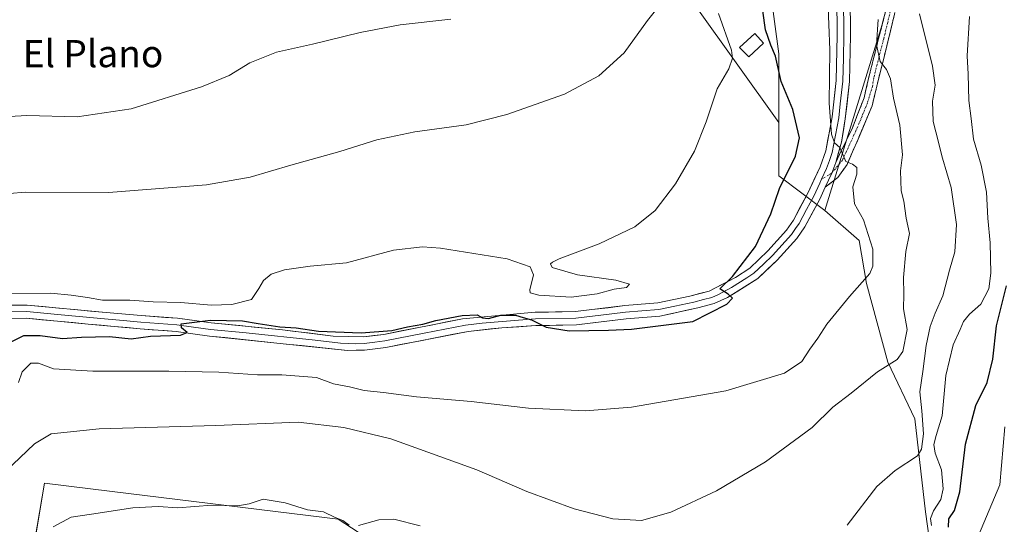
# Model space of a CAD drawing. Units: metres. Extents: x 549542 to 552996, y 4717043 to 4719381.
# Drawn here: x 550520 to 550809, y 4718313 to 4718462 of the extents above; entities that cross this region are included whole.
import ezdxf
from ezdxf.enums import TextEntityAlignment as Align

# ---------------------------------------------------------------- set-up
doc = ezdxf.new("R2010")
doc.units = ezdxf.units.M
doc.header["$MEASUREMENT"] = 0
doc.linetypes.add('TRAZO_Y_PUNTO', pattern=[1, 0.5, -0.25, 0, -0.25])
doc.linetypes.add('TRAZOSX2', pattern=[1.5, 1, -0.5])
for name, color, linetype, lineweight in [('Camino', 19, 'TRAZOSX2', 0), ('Camino Cxs', 19, 'Continuous', 0), ('Camino eje', 19, 'TRAZO_Y_PUNTO', 0), ('Cultivos herbáceos CxS', 92, 'Continuous', 0), ('Curva de nivel maestra', 36, 'Continuous', 30), ('Curva de nivel normal', 36, 'Continuous', 0), ('Edificación ligera', 1, 'Continuous', 0), ('Edificación ligera Cxs', 1, 'Continuous', 0), ('Layer 0', 7, 'Continuous', 0), ('Matorral CxS', 135, 'Continuous', 0), ('Pastizal CxS', 92, 'Continuous', 0), ('Texto cartográfico', 19, 'Continuous', 0)]:
    doc.layers.add(name, color=color, linetype=linetype, lineweight=lineweight)
doc.styles.add('Arial', font='txt', dxfattribs={"height": 0.2})

# ---------------------------------------------------------------- blocks, each defined once
blk = doc.blocks.new('*U150')
at = {"layer": 'Cultivos herbáceos CxS', "color": 92, "linetype": 'Continuous', "lineweight": 0}
for points in [[(550508.4325, 4718661.3905, 721.2129), (550523.9559, 4718638.4423, 718.0452), (550538.8045, 4718629.6681, 716.6884), (550544.8787, 4718615.4945, 715.4218), (550557.7019, 4718601.3203, 713.3253), (550571.2011, 4718599.2957, 712.0382), (550582.0001, 4718595.9209, 711.1979), (550594.8239, 4718589.8465, 708.6059), (550606.2975, 4718578.3725, 705.812), (550632.6197, 4718551.3745, 699.8876), (550657.5921, 4718539.9003, 695.0524), (550667.0411, 4718528.4263, 693.5208), (550679.1899, 4718511.5529, 690.9052), (550702.1375, 4718480.5057, 686.8571), (550718.3355, 4718465.6567, 681.5292), (550742.9933, 4718431.2349, 676.6672), (550742.9931, 4718415.6129, 674.0965), (550756.5843, 4718405.3723, 672.1205), (550766.6627, 4718396.5703, 670.8032), (550768.7697, 4718383.9241, 668.7922), (550775.0921, 4718360.7393, 664.4008), (550783.0117, 4718344.1267, 659.8485), (550786.1749, 4718316.7313, 653.9356), (550788.2827, 4718301.9813, 651.8487)], [(550634.6149, 4718300.7443, 658.2234), (550613.2777, 4718314.6277, 659.1329), (550546.7501, 4718322.7379, 660.7275), (550526.8299, 4718325.1665, 661.8337), (550522.6117, 4718299.8791, 658.4746)]]:
    blk.add_polyline3d(points, dxfattribs=at)
blk = doc.blocks.new('*U156')
at = {"layer": 'Pastizal CxS', "color": 92, "linetype": 'Continuous', "lineweight": 0}
for points in [[(550522.6117, 4718299.8791, 658.4746), (550526.8299, 4718325.1665, 661.8337), (550546.7501, 4718322.7379, 660.7275), (550613.2777, 4718314.6277, 659.1329), (550634.6149, 4718300.7443, 658.2234)], [(550788.2827, 4718301.9813, 651.8487), (550786.1749, 4718316.7313, 653.9356), (550783.0117, 4718344.1267, 659.8485), (550775.0921, 4718360.7393, 664.4008), (550768.7697, 4718383.9241, 668.7922), (550766.6627, 4718396.5703, 670.8032), (550756.5843, 4718405.3723, 672.1205), (550773.4491, 4718460.1505, 663.1695), (550781.8813, 4718492.8063, 658.1549), (550793.4769, 4718523.3555, 653.392), (550799.0877, 4718545.2569, 648.7238), (550800.9581, 4718552.5573, 649.3323), (550806.1851, 4718551.4429, 649.6211), (550816.8155, 4718549.1763, 650.8898), (550830.3871, 4718528.5643, 656.5821), (550838.3497, 4718509.2259, 657.9304), (550845.1747, 4718489.8875, 658.3622), (550848.5875, 4718464.8617, 656.3569), (550861.0999, 4718429.5977, 655.6304), (550864.5119, 4718396.6097, 655.5613), (550856.5491, 4718367.0335, 654.1534), (550842.8981, 4718331.7699, 650.0141), (550839.4853, 4718297.6441, 647.552)]]:
    blk.add_polyline3d(points, dxfattribs=at)
blk = doc.blocks.new('*U184')
at = {"layer": 'Curva de nivel normal', "color": 36, "linetype": 'Continuous', "lineweight": 0}
blk.add_polyline3d([(550517.1, 4718380.86, 680), (550528.7, 4718381.04, 680), (550534.71, 4718380.46, 680), (550539.54, 4718379.85, 680), (550543.98, 4718378.97, 680), (550552.04, 4718379.01, 680), (550558.86, 4718378.56, 680), (550567.04, 4718378.29, 680), (550575.9, 4718377.55, 680), (550581.98, 4718377.72, 680), (550587.76, 4718379.23, 680), (550589.94, 4718382.43, 680), (550591.35, 4718384.76, 680), (550593.63, 4718386.63, 680), (550597.55, 4718387.97, 680), (550605.1, 4718388.98, 680), (550615.73, 4718390.04, 680), (550629.6, 4718393.73, 680), (550638.1, 4718394.7, 680), (550643.4, 4718394.36, 680), (550663.01, 4718391.17, 680), (550669.82, 4718388.85, 680), (550670.76, 4718386.5, 680), (550669.72, 4718382.04, 680), (550669.83, 4718381.18, 680), (550672.33, 4718380.44, 680), (550681.92, 4718379.88, 680), (550689.53, 4718380.86, 680), (550694.51, 4718382.27, 680), (550698.22, 4718382.72, 680), (550699.06, 4718383.68, 680), (550695, 4718384.9, 680), (550683.79, 4718386.42, 680), (550676.34, 4718388.67, 680), (550675.85, 4718389.67, 680), (550676.41, 4718390.23, 680), (550678.37, 4718391.22, 680), (550690.16, 4718395.61, 680), (550700.67, 4718400.56, 680), (550706.58, 4718405.43, 680), (550712.58, 4718413.21, 680), (550718.21, 4718422.89, 680), (550721.63, 4718431.47, 680), (550724.9, 4718441.22, 680), (550728.34, 4718447.1, 680), (550729.39, 4718450.17, 680), (550729.11, 4718452.58, 680), (550725.23, 4718463.32, 680)], dxfattribs=at)
blk = doc.blocks.new('*U187')
at = {"layer": 'Curva de nivel normal', "color": 36, "linetype": 'Continuous', "lineweight": 0}
for points in [[(550529.44, 4718312.31, 660), (550534.77, 4718315.22, 660), (550540.7, 4718316.1, 660), (550552.84, 4718317.93, 660), (550560.37, 4718318.29, 660), (550566.1, 4718317.96, 660), (550576.1, 4718318.72, 660), (550583.77, 4718318.56, 660), (550587.1, 4718319.08, 660), (550591.25, 4718320.45, 660), (550597.68, 4718319.39, 660), (550604.32, 4718317.31, 660), (550609.04, 4718316.72, 660), (550612.38, 4718315.11, 660), (550614.71, 4718314.17, 660), (550616.58, 4718312.85, 660)], [(550619.31, 4718312.72, 660), (550625.32, 4718314.38, 660), (550629.68, 4718314.64, 660), (550637.44, 4718312.65, 660)], [(550763.15, 4718312.88, 660), (550771.85, 4718324.23, 660), (550777.22, 4718328.88, 660), (550783.85, 4718333.26, 660), (550784.99, 4718335.23, 660), (550785.59, 4718339.74, 660), (550785.14, 4718346.46, 660), (550784.47, 4718352.04, 660), (550785.36, 4718358.01, 660), (550786.41, 4718365.72, 660), (550787.56, 4718371.26, 660), (550789.02, 4718375.22, 660), (550791.29, 4718380.25, 660), (550793.22, 4718387.87, 660), (550794.78, 4718393.24, 660), (550795.26, 4718401.26, 660), (550793.74, 4718412.13, 660), (550791.22, 4718420.76, 660), (550789.18, 4718428.52, 660), (550788.4, 4718431.62, 660), (550788.25, 4718437.55, 660), (550789.06, 4718442.29, 660), (550788.26, 4718447.87, 660), (550784.4, 4718463.21, 660)]]:
    blk.add_polyline3d(points, dxfattribs=at)
blk = doc.blocks.new('*U189')
at = {"layer": 'Curva de nivel normal', "color": 36, "linetype": 'Continuous', "lineweight": 0}
blk.add_polyline3d([(550506.24, 4718432.48, 690), (550521.7, 4718433.36, 690), (550536.48, 4718432.9, 690), (550552.39, 4718435.32, 690), (550573.12, 4718441.76, 690), (550581.19, 4718445.12, 690), (550587.33, 4718448.87, 690), (550595.16, 4718451.95, 690), (550605.77, 4718454.34, 690), (550619.77, 4718457.78, 690), (550631.53, 4718459.99, 690), (550646.47, 4718461.69, 690)], dxfattribs=at)
blk = doc.blocks.new('*U195')
at = {"layer": 'Curva de nivel normal', "color": 36, "linetype": 'Continuous', "lineweight": 0}
blk.add_polyline3d([(550507.25, 4718409.62, 685), (550521.21, 4718410.74, 685), (550545.68, 4718410.67, 685), (550574.6, 4718412.96, 685), (550587.38, 4718415.18, 685), (550599.4, 4718418.76, 685), (550613.77, 4718422.71, 685), (550624.73, 4718426.18, 685), (550635.92, 4718428.53, 685), (550650.95, 4718430.61, 685), (550662.96, 4718433.62, 685), (550679.89, 4718439.65, 685), (550690.03, 4718444.98, 685), (550697.48, 4718451.73, 685), (550704.31, 4718461.31, 685), (550708.62, 4718466.56, 685)], dxfattribs=at)
blk = doc.blocks.new('*U213')
at = {"layer": 'Curva de nivel normal', "color": 36, "linetype": 'Continuous', "lineweight": 0}
blk.add_polyline3d([(550515.44, 4718328.59, 665), (550523.92, 4718336.78, 665), (550528.8, 4718339.7, 665), (550542.94, 4718341.15, 665), (550577.32, 4718342.19, 665), (550601.56, 4718343.14, 665), (550614.96, 4718341.6, 665), (550628.77, 4718338.23, 665), (550654.1, 4718329.12, 665), (550668.85, 4718322.7, 665), (550682.76, 4718317.61, 665), (550694.18, 4718314.65, 665), (550702.62, 4718314.23, 665), (550711.18, 4718316.68, 665), (550724.62, 4718322.97, 665), (550739.1, 4718331.48, 665), (550752.78, 4718341.52, 665), (550758.91, 4718347.53, 665), (550764.26, 4718351.63, 665), (550772.02, 4718357.95, 665), (550777.8, 4718361.52, 665), (550779.54, 4718363.95, 665), (550780.82, 4718370.43, 665), (550779.71, 4718376.43, 665), (550779.82, 4718380.76, 665), (550779.74, 4718385.65, 665), (550780.34, 4718393.31, 665), (550781.44, 4718398.65, 665), (550780.46, 4718403.09, 665), (550779.76, 4718408.1, 665), (550779.05, 4718411.13, 665), (550778.8, 4718417.09, 665), (550779.44, 4718421.78, 665), (550778.63, 4718430.49, 665), (550776.78, 4718438.44, 665), (550775.87, 4718444.12, 665), (550774.71, 4718446.85, 665), (550772.84, 4718449.22, 665), (550771.77, 4718454.1, 665), (550772.28, 4718461.6, 665)], dxfattribs=at)
blk = doc.blocks.new('*U221')
at = {"layer": 'Curva de nivel normal', "color": 36, "linetype": 'Continuous', "lineweight": 0}
blk.add_polyline3d([(550519.25, 4718354.8, 670), (550520.3, 4718357.96, 670), (550522.85, 4718360.53, 670), (550525.12, 4718360.52, 670), (550529.48, 4718358.83, 670), (550541.12, 4718358.12, 670), (550563.52, 4718358.18, 670), (550578.17, 4718357.83, 670), (550589.6, 4718357.01, 670), (550596.71, 4718357.05, 670), (550606.92, 4718356.31, 670), (550611.9, 4718354.4, 670), (550616.64, 4718353.52, 670), (550620.99, 4718352.46, 670), (550626.64, 4718351.84, 670), (550636.32, 4718350.6, 670), (550652.44, 4718349.23, 670), (550669.35, 4718347.29, 670), (550686.09, 4718346.45, 670), (550699.63, 4718347.56, 670), (550727.42, 4718352.37, 670), (550744.65, 4718357.56, 670), (550749.81, 4718360.98, 670), (550752.17, 4718364.61, 670), (550754.52, 4718367.84, 670), (550757.12, 4718371.95, 670), (550763.85, 4718380.09, 670), (550769.83, 4718386.86, 670), (550770.72, 4718389.01, 670), (550770.71, 4718394, 670), (550767.95, 4718402.6, 670), (550765.3, 4718407.36, 670), (550764.74, 4718412.37, 670), (550765.98, 4718416.04, 670), (550766.01, 4718418.08, 670), (550764.68, 4718419.01, 670), (550762.76, 4718419.83, 670), (550760.96, 4718423.94, 670), (550759.36, 4718425.34, 670), (550758.5, 4718427.82, 670), (550757.87, 4718436.92, 670), (550757.99, 4718452.61, 670), (550757.39, 4718467.64, 670)], dxfattribs=at)
blk = doc.blocks.new('*U239')
at = {"layer": 'Curva de nivel maestra', "color": 36, "linetype": 'Continuous', "lineweight": 30}
blk.add_polyline3d([(550516.44, 4718366.47, 675), (550520.8, 4718368.58, 675), (550525.56, 4718368.66, 675), (550532.14, 4718367.7, 675), (550537.74, 4718368.12, 675), (550545.98, 4718368.28, 675), (550552.41, 4718367.66, 675), (550558.1, 4718368.44, 675), (550566.87, 4718368.7, 675), (550568.85, 4718369.47, 675), (550567.18, 4718370.86, 675), (550567.09, 4718372.02, 675), (550575.69, 4718373.1, 675), (550585.18, 4718372.93, 675), (550589.77, 4718372.12, 675), (550596.1, 4718371.21, 675), (550600.93, 4718370.87, 675), (550607.49, 4718369.87, 675), (550620.09, 4718369.42, 675), (550629.13, 4718370.12, 675), (550633.7, 4718371.2, 675), (550638.2, 4718371.95, 675), (550642.1, 4718373.05, 675), (550649.77, 4718374.49, 675), (550654.25, 4718374.66, 675), (550655.77, 4718373.78, 675), (550657.6, 4718373.59, 675), (550661.19, 4718374.63, 675), (550665.49, 4718374.62, 675), (550667.79, 4718373.89, 675), (550670.24, 4718373.28, 675), (550674.56, 4718371.08, 675), (550681.32, 4718369.96, 675), (550692.92, 4718370.23, 675), (550699.6, 4718370.48, 675), (550717.66, 4718372.76, 675), (550727.75, 4718377.88, 675), (550729.35, 4718379.59, 675), (550728.12, 4718380.78, 675), (550725.68, 4718382.34, 675), (550729.33, 4718385.99, 675), (550736.18, 4718394.84, 675), (550740.66, 4718404.39, 675), (550743.22, 4718411.86, 675), (550747.94, 4718421.34, 675), (550749.09, 4718426.74, 675), (550747.14, 4718435.12, 675), (550743.68, 4718443.33, 675), (550741.99, 4718450.75, 675), (550740.65, 4718454.07, 675), (550739.13, 4718458.54, 675), (550738.31, 4718464.09, 675)], dxfattribs=at)

msp = doc.modelspace()

# ---------------------------------------------------------------- linework, layer by layer
at = {"layer": 'Camino', "color": 19, "linetype": 'TRAZOSX2', "lineweight": 0}
for points in [[(550759.74, 4718419.51), (550764.66, 4718429.67), (550768.09, 4718438.51), (550769.6, 4718445.02), (550773.95, 4718462.11), (550778.52, 4718481.44), (550780.83, 4718489.9), (550789.31, 4718515.29), (550791.63, 4718522.82), (550793.89, 4718527.78), (550795.01, 4718532.55), (550795.52, 4718540.59), (550795.52, 4718546.99), (550796.27, 4718550.7), (550798.02, 4718554.02), (550802.35, 4718557.04), (550806.81, 4718557.42), (550811.76, 4718556.75)], [(550810.82, 4718553.96), (550806.74, 4718554.51), (550803.37, 4718554.23), (550800.25, 4718552.05), (550799.01, 4718549.71), (550798.38, 4718545.49), (550798.4, 4718540.5), (550797.81, 4718531.62), (550796.64, 4718526.85), (550794.34, 4718521.79), (550792.06, 4718514.41), (550785.09, 4718493.77), (550782.55, 4718485.52), (550773.78, 4718449.72), (550772.31, 4718443.89), (550770.46, 4718436.2), (550766.33, 4718426.34), (550763.08, 4718418.96), (550760.38, 4718415.07), (550756.69, 4718412.3)]]:
    msp.add_lwpolyline(points, dxfattribs=at)
at = {"layer": 'Camino Cxs', "color": 19, "linetype": 'Continuous', "lineweight": 0}
msp.add_lwpolyline([(550759.74, 4718419.51), (550758.57, 4718416.37), (550756.69, 4718412.3)], dxfattribs=at)
msp.add_polyline3d([(550777.07, 4718463.15, 662.18), (550775.97, 4718458.67, 663.3), (550774.88, 4718454.2, 663.92), (550773.78, 4718449.72, 664.56), (550773.05, 4718446.81, 665.07), (550772.31, 4718443.89, 665.58), (550771.38, 4718440.05, 666.34), (550770.46, 4718436.2, 666.83), (550769.08, 4718432.91, 667.15), (550767.71, 4718429.62, 667.61), (550766.33, 4718426.34, 668.4), (550764.7, 4718422.65, 669.39), (550763.08, 4718418.96, 669.93), (550760.38, 4718415.07, 670.54), (550756.69, 4718412.3, 671.19), (550756.69, 4718412.3, 671.19), (550758.57, 4718416.37, 670.59), (550759.74, 4718419.51, 670.29), (550761.38, 4718422.9, 670.05), (550763.02, 4718426.28, 669.37), (550764.66, 4718429.67, 668.48), (550766.38, 4718434.09, 667.62), (550768.09, 4718438.51, 667.41), (550768.85, 4718441.77, 666.92), (550769.6, 4718445.02, 666.48), (550770.69, 4718449.29, 665.65), (550771.78, 4718453.57, 664.5), (550772.86, 4718457.84, 664.85), (550773.95, 4718462.11, 664.1)], dxfattribs=at)
at = {"layer": 'Camino eje', "color": 19, "linetype": 'TRAZO_Y_PUNTO', "lineweight": 0}
for points in [[(550777.15, 4718469.34), (550773.87, 4718455.92), (550771.69, 4718447.37), (550770.96, 4718444.46), (550770.58, 4718441.94), (550769.08, 4718437.07), (550767.52, 4718433.16), (550765.69, 4718428.8), (550761.73, 4718420.23), (550758.57, 4718416.37)], [(550758.57, 4718416.37), (550755.6, 4718414.59)]]:
    msp.add_lwpolyline(points, dxfattribs=at)
at = {"layer": 'Cultivos herbáceos CxS', "color": 92, "linetype": 'Continuous', "lineweight": 0}
for points in [[(550508.43, 4718661.39, 721.21), (550523.96, 4718638.44, 718.05), (550538.8, 4718629.67, 716.69), (550544.88, 4718615.49, 715.42), (550557.7, 4718601.32, 713.33), (550571.2, 4718599.3, 712.04), (550582, 4718595.92, 711.2), (550594.82, 4718589.85, 708.61), (550606.3, 4718578.37, 705.81), (550632.62, 4718551.37, 699.89), (550657.59, 4718539.9, 695.05), (550667.04, 4718528.43, 693.52), (550679.19, 4718511.55, 690.91), (550702.14, 4718480.51, 686.86), (550718.34, 4718465.66, 681.53), (550742.99, 4718431.23, 676.67)], [(550742.99, 4718431.23, 676.67), (550742.99, 4718415.61, 674.1), (550756.58, 4718405.37, 672.12)], [(550756.58, 4718405.37, 672.12), (550766.66, 4718396.57, 670.8), (550768.77, 4718383.92, 668.79), (550775.09, 4718360.74, 664.4), (550783.01, 4718344.13, 659.85), (550786.17, 4718316.73, 653.94), (550788.28, 4718301.98, 651.85)], [(550634.61, 4718300.74, 658.22), (550613.28, 4718314.63, 659.13), (550546.75, 4718322.74, 660.73), (550526.83, 4718325.17, 661.83), (550522.61, 4718299.88, 658.47)]]:
    msp.add_polyline3d(points, dxfattribs=at)
at = {"layer": 'Curva de nivel maestra', "color": 36, "linetype": 'Continuous', "lineweight": 30}
msp.add_polyline3d([(550792.94, 4718312.27, 650), (550793, 4718314.69, 650), (550794.69, 4718317.18, 650), (550796.32, 4718322.68, 650), (550797.99, 4718336.67, 650), (550800.94, 4718348.06, 650), (550804.36, 4718354.81, 650), (550806.03, 4718361.7, 650), (550807.07, 4718371.5, 650), (550810.01, 4718383.26, 650)], dxfattribs=at)
at = {"layer": 'Curva de nivel normal', "color": 36, "linetype": 'Continuous', "lineweight": 0}
for points in [[(550787.91, 4718312.76, 655), (550787.69, 4718314.76, 655), (550788.5, 4718317.09, 655), (550790.65, 4718320.43, 655), (550791.4, 4718323.52, 655), (550790.89, 4718329.08, 655), (550789.05, 4718334.03, 655), (550788.65, 4718336.59, 655), (550789.36, 4718339.17, 655), (550791.1, 4718345.04, 655), (550792.12, 4718356.84, 655), (550794.31, 4718365.92, 655), (550796.38, 4718370.43, 655), (550797.32, 4718372.77, 655), (550799.17, 4718374.9, 655), (550802.5, 4718377.86, 655), (550804.81, 4718382.33, 655), (550805.45, 4718386.93, 655), (550805.24, 4718395.89, 655), (550804.48, 4718403.09, 655), (550804.12, 4718410.75, 655), (550802.52, 4718418.73, 655), (550800.27, 4718426.42, 655), (550799.61, 4718432.42, 655), (550798.92, 4718437.74, 655), (550798.72, 4718445.45, 655), (550798.46, 4718450.93, 655), (550799.13, 4718462.5, 655)], [(550801.74, 4718309.78, 645), (550808.03, 4718324.65, 645), (550809.5, 4718341.76, 645)]]:
    msp.add_polyline3d(points, dxfattribs=at)
at = {"layer": 'Edificación ligera', "color": 1, "linetype": 'Continuous', "lineweight": 0}
msp.add_polyline3d([(550738.54, 4718454.57, 675.99), (550734.14, 4718450.63, 678.02), (550731.39, 4718453.35, 678.56), (550735.96, 4718457.43, 676.15), (550738.54, 4718454.57, 675.99)], dxfattribs=at)
at = {"layer": 'Edificación ligera Cxs', "color": 1, "linetype": 'Continuous', "lineweight": 0}
msp.add_polyline3d([(550738.54, 4718454.57, 675.99), (550734.14, 4718450.63, 678.02), (550731.39, 4718453.35, 678.56), (550735.96, 4718457.43, 676.15), (550738.54, 4718454.57, 675.99)], close=True, dxfattribs=at)
at = {"layer": 'Layer 0', "linetype": 'Continuous', "lineweight": 0}
for points in [[(550511.84, 4718377.5), (550521.76, 4718377.59), (550545.04, 4718375.38), (550555.35, 4718374.48), (550566.03, 4718373.7), (550575.93, 4718372.33), (550596.95, 4718370.3), (550611.84, 4718368.45), (550620.88, 4718368.21), (550626.72, 4718368.96), (550649.94, 4718373.55), (550671.28, 4718375.44), (550683.15, 4718375.64), (550697.65, 4718377.4), (550707.38, 4718378.22), (550716.81, 4718380.2), (550722.55, 4718381.67), (550730.26, 4718385.71), (550734.43, 4718388.46), (550739.76, 4718393.55), (550745.22, 4718399.58), (550747.29, 4718402.58), (550751.56, 4718410.48), (550755.14, 4718418.23), (550756.83, 4718422.93), (550758.71, 4718432.98), (550759.9, 4718443.59), (550760.21, 4718456.9), (550760.08, 4718468.38)], [(550762.03, 4718468.46), (550762.16, 4718456.89), (550762.01, 4718450.23), (550761.85, 4718443.46), (550761.1, 4718436.79), (550760.64, 4718432.69), (550758.72, 4718422.42), (550757.89, 4718420.07), (550757.05, 4718417.72), (550755.6, 4718414.59)], [(550763.98, 4718468.54), (550764.11, 4718456.87), (550763.8, 4718443.32), (550762.57, 4718432.4), (550761.49, 4718425.46), (550759.74, 4718419.51)], [(550759.74, 4718419.51), (550758.57, 4718416.37), (550756.69, 4718412.3)], [(550755.6, 4718414.59), (550755.1, 4718413.48), (550753.31, 4718409.61), (550751.17, 4718405.66), (550748.96, 4718401.57), (550747.92, 4718400.07), (550746.76, 4718398.37), (550741.16, 4718392.19), (550738.5, 4718389.64), (550735.65, 4718386.93), (550733.57, 4718385.56), (550729.09, 4718382.75), (550725.23, 4718380.73), (550723.26, 4718379.84), (550720.86, 4718379.2), (550717.99, 4718378.47), (550712.38, 4718377.28), (550707.67, 4718376.29), (550702.72, 4718375.87), (550697.85, 4718375.46), (550690.6, 4718374.58), (550683.29, 4718373.69), (550671.39, 4718373.49), (550666.4, 4718373.17), (550655.73, 4718372.23), (550650.76, 4718371.69), (550638.65, 4718369.33), (550627.04, 4718367.04), (550624.12, 4718366.66), (550620.98, 4718366.26), (550618.48, 4718366.22), (550613.96, 4718366.34), (550606.52, 4718367.27), (550586.22, 4718369.38), (550575.71, 4718370.4), (550570.78, 4718371.08), (550565.83, 4718371.76), (550555.19, 4718372.54), (550550.04, 4718372.99), (550542.38, 4718373.68), (550530.74, 4718374.79), (550521.68, 4718375.64), (550516.72, 4718375.59)], [(550756.69, 4718412.3), (550755.05, 4718408.73), (550750.62, 4718400.55), (550748.29, 4718397.15), (550742.56, 4718390.82), (550736.87, 4718385.4), (550727.91, 4718379.78), (550723.96, 4718378), (550719.17, 4718376.73), (550707.95, 4718374.35), (550698.05, 4718373.52), (550683.42, 4718371.74), (550671.49, 4718371.54), (550661.52, 4718370.9), (550651.57, 4718369.83), (550627.35, 4718365.11), (550621.08, 4718364.3), (550616.08, 4718364.23), (550575.48, 4718368.46), (550565.62, 4718369.82), (550555.03, 4718370.59), (550539.72, 4718371.98), (550521.59, 4718373.68), (550506.91, 4718373.5)]]:
    msp.add_lwpolyline(points, dxfattribs=at)
for points in [[(550764.02, 4718464.65, 667.68), (550764.07, 4718460.76, 667.76), (550764.11, 4718456.87, 667.9), (550764.01, 4718452.35, 668.17), (550763.9, 4718447.84, 668.41), (550763.8, 4718443.32, 668.22), (550763.39, 4718439.68, 668.5), (550762.98, 4718436.04, 668.72), (550762.57, 4718432.4, 669), (550762.03, 4718428.93, 669.44), (550761.49, 4718425.46, 669.88), (550760.61, 4718422.49, 670.21), (550759.74, 4718419.51, 670.29), (550758.57, 4718416.37, 670.59), (550756.69, 4718412.3, 671.19), (550755.05, 4718408.73, 671.65), (550752.84, 4718404.64, 672.13), (550750.62, 4718400.55, 672.49), (550748.29, 4718397.15, 672.9), (550745.43, 4718393.99, 673.42), (550742.56, 4718390.82, 673.8), (550739.72, 4718388.11, 674.24), (550736.87, 4718385.4, 674.49), (550733.88, 4718383.53, 674.74), (550730.9, 4718381.65, 674.82), (550727.91, 4718379.78, 674.95), (550723.96, 4718378, 675.05), (550719.17, 4718376.73, 675.05), (550715.43, 4718375.94, 675.15), (550711.69, 4718375.14, 675.24), (550707.95, 4718374.35, 675.28), (550703, 4718373.94, 675.31), (550698.05, 4718373.52, 675.22), (550693.17, 4718372.93, 675.06), (550688.3, 4718372.33, 674.94), (550683.42, 4718371.74, 674.92), (550679.44, 4718371.67, 674.85), (550675.47, 4718371.61, 674.65), (550671.49, 4718371.54, 674.55), (550666.51, 4718371.22, 674.6), (550661.52, 4718370.9, 674.66), (550658.2, 4718370.54, 674.68), (550654.89, 4718370.19, 674.65), (550651.57, 4718369.83, 674.57), (550646.73, 4718368.89, 674.42), (550641.88, 4718367.94, 674.27), (550637.04, 4718367, 674.2), (550632.19, 4718366.05, 674.19), (550627.35, 4718365.11, 674.18), (550624.22, 4718364.71, 674.16), (550621.08, 4718364.3, 674.12), (550618.58, 4718364.27, 674.06), (550616.08, 4718364.23, 674.02), (550611.57, 4718364.7, 674.08), (550607.06, 4718365.17, 673.89), (550602.55, 4718365.64, 673.75), (550598.04, 4718366.11, 673.93), (550593.52, 4718366.58, 674.07), (550589.01, 4718367.05, 674.09), (550584.5, 4718367.52, 674.18), (550579.99, 4718367.99, 674.32), (550575.48, 4718368.46, 674.54), (550570.55, 4718369.14, 674.81), (550565.62, 4718369.82, 674.77), (550562.09, 4718370.08, 674.97), (550558.56, 4718370.33, 674.94), (550555.03, 4718370.59, 675.1), (550551.2, 4718370.94, 675.48), (550547.38, 4718371.29, 675.16), (550543.55, 4718371.63, 675.46), (550539.72, 4718371.98, 675.83), (550535.19, 4718372.41, 676.16), (550530.66, 4718372.83, 676.4), (550526.12, 4718373.26, 676.68), (550521.59, 4718373.68, 677.06), (550516.7, 4718373.62, 677.39)], [(550516.8, 4718377.55, 677.47), (550521.76, 4718377.59, 677.3), (550526.42, 4718377.15, 676.98), (550531.07, 4718376.71, 676.88), (550535.73, 4718376.26, 676.74), (550540.38, 4718375.82, 677.07), (550545.04, 4718375.38, 677.11), (550548.48, 4718375.08, 676.9), (550551.91, 4718374.78, 676.55), (550555.35, 4718374.48, 676.18), (550558.91, 4718374.22, 675.82), (550562.47, 4718373.96, 675.42), (550566.03, 4718373.7, 675.07), (550570.98, 4718373.02, 674.7), (550575.93, 4718372.33, 674.52), (550580.13, 4718371.92, 674.73), (550584.34, 4718371.52, 675.01), (550588.54, 4718371.11, 675.1), (550592.75, 4718370.71, 675.16), (550596.95, 4718370.3, 675.34), (550600.67, 4718369.84, 674.93), (550604.4, 4718369.38, 674.83), (550608.12, 4718368.91, 674.66), (550611.84, 4718368.45, 674.41), (550616.36, 4718368.33, 674.45), (550620.88, 4718368.21, 674.22), (550623.8, 4718368.59, 674.27), (550626.72, 4718368.96, 674.57), (550631.36, 4718369.88, 675.18), (550636.01, 4718370.8, 675.71), (550640.65, 4718371.71, 674.93), (550645.3, 4718372.63, 674.51), (550649.94, 4718373.55, 674.6), (550654.21, 4718373.93, 675.03), (550658.48, 4718374.31, 675.38), (550662.74, 4718374.68, 675.73), (550667.01, 4718375.06, 676.24), (550671.28, 4718375.44, 676.6), (550675.24, 4718375.51, 676.79), (550679.19, 4718375.57, 676.88), (550683.15, 4718375.64, 676.93), (550687.98, 4718376.23, 677.19), (550692.82, 4718376.81, 676.57), (550697.65, 4718377.4, 675.73), (550702.52, 4718377.81, 675.89), (550707.38, 4718378.22, 675.38), (550712.1, 4718379.21, 675.59), (550716.81, 4718380.2, 675.6), (550719.68, 4718380.94, 675.49), (550722.55, 4718381.67, 675.27), (550726.41, 4718383.69, 674.96), (550730.26, 4718385.71, 675.19), (550734.43, 4718388.46, 674.65), (550737.1, 4718391.01, 674.32), (550739.76, 4718393.55, 673.98), (550742.49, 4718396.57, 673.56), (550745.22, 4718399.58, 673.1), (550747.29, 4718402.58, 672.57), (550749.43, 4718406.53, 672.28), (550751.56, 4718410.48, 671.84), (550753.35, 4718414.36, 671.65), (550755.14, 4718418.23, 671.19), (550756.83, 4718422.93, 671.01), (550757.46, 4718426.28, 670.8), (550758.08, 4718429.63, 670.5), (550758.71, 4718432.98, 670.19), (550759.11, 4718436.52, 669.87), (550759.5, 4718440.05, 669.59), (550759.9, 4718443.59, 669.35), (550760, 4718448.03, 669.31), (550760.11, 4718452.46, 669.11), (550760.21, 4718456.9, 668.79), (550760.17, 4718460.73, 668.54), (550760.12, 4718464.55, 668.3)]]:
    msp.add_polyline3d(points, dxfattribs=at)
at = {"layer": 'Matorral CxS', "color": 135, "linetype": 'Continuous', "lineweight": 0}
for points in [[(550539.98, 4718728.32, 714.04), (550556.85, 4718727.9, 708.13), (550549.87, 4718739.07, 708.66), (550532.42, 4718764.9, 709.96), (550537.3, 4718772.58, 704.9), (550544.29, 4718766.3, 703.89), (550572.21, 4718743.96, 697.13), (550591.06, 4718721.61, 691.83), (550616.2, 4718703.46, 685.53), (550630.16, 4718689.5, 682.94), (550651.1, 4718667.85, 682.3), (550675.54, 4718651.8, 679.06), (550697.18, 4718636.44, 675.39), (550699.79, 4718616.47, 676.69), (550714.55, 4718589.08, 673.82), (550735.61, 4718562.07, 668.54), (550737.72, 4718544.16, 669.42), (550738.78, 4718515.71, 670.86), (550738.78, 4718483.05, 673.3), (550742.99, 4718451.44, 674.36), (550742.99, 4718431.23, 676.67)], [(550806.19, 4718551.44, 649.62), (550800.96, 4718552.56, 649.33), (550799.09, 4718545.26, 648.72), (550793.48, 4718523.36, 653.39), (550781.88, 4718492.81, 658.15), (550773.45, 4718460.15, 663.17), (550756.58, 4718405.37, 672.12)], [(550781.88, 4718492.81, 658.15), (550773.45, 4718460.15, 663.17), (550756.58, 4718405.37, 672.12), (550756.58, 4718405.37, 672.12), (550742.99, 4718415.61, 674.1), (550742.99, 4718431.23, 676.67), (550742.99, 4718451.44, 674.36), (550738.78, 4718483.05, 673.3)], [(550742.99, 4718431.23, 676.67), (550742.99, 4718415.61, 674.1), (550756.58, 4718405.37, 672.12)]]:
    msp.add_polyline3d(points, dxfattribs=at)
at = {"layer": 'Pastizal CxS', "color": 92, "linetype": 'Continuous', "lineweight": 0}
for points in [[(550539.98, 4718728.32, 714.04), (550556.85, 4718727.9, 708.13), (550549.87, 4718739.07, 708.66), (550532.42, 4718764.9, 709.96), (550537.3, 4718772.58, 704.9), (550544.29, 4718766.3, 703.89), (550572.21, 4718743.96, 697.13), (550591.06, 4718721.61, 691.83), (550616.2, 4718703.46, 685.53), (550630.16, 4718689.5, 682.94), (550651.1, 4718667.85, 682.3), (550675.54, 4718651.8, 679.06), (550697.18, 4718636.44, 675.39), (550699.79, 4718616.47, 676.69), (550714.55, 4718589.08, 673.82), (550735.61, 4718562.07, 668.54), (550737.72, 4718544.16, 669.42), (550738.78, 4718515.71, 670.86), (550738.78, 4718483.05, 673.3), (550742.99, 4718451.44, 674.36), (550742.99, 4718431.23, 676.67)], [(550508.43, 4718661.39, 721.21), (550523.96, 4718638.44, 718.05), (550538.8, 4718629.67, 716.69), (550544.88, 4718615.49, 715.42), (550557.7, 4718601.32, 713.33), (550571.2, 4718599.3, 712.04), (550582, 4718595.92, 711.2), (550594.82, 4718589.85, 708.61), (550606.3, 4718578.37, 705.81), (550632.62, 4718551.37, 699.89), (550657.59, 4718539.9, 695.05), (550667.04, 4718528.43, 693.52), (550679.19, 4718511.55, 690.91), (550702.14, 4718480.51, 686.86), (550718.34, 4718465.66, 681.53), (550742.99, 4718431.23, 676.67)], [(550806.19, 4718551.44, 649.62), (550800.96, 4718552.56, 649.33), (550799.09, 4718545.26, 648.72), (550793.48, 4718523.36, 653.39), (550781.88, 4718492.81, 658.15), (550773.45, 4718460.15, 663.17), (550756.58, 4718405.37, 672.12)], [(550738.78, 4718483.05, 673.3), (550742.99, 4718451.44, 674.36), (550742.99, 4718431.23, 676.67), (550742.99, 4718431.23, 676.67), (550718.34, 4718465.66, 681.53)], [(550756.58, 4718405.37, 672.12), (550766.66, 4718396.57, 670.8), (550768.77, 4718383.92, 668.79), (550775.09, 4718360.74, 664.4), (550783.01, 4718344.13, 659.85), (550786.17, 4718316.73, 653.94), (550788.28, 4718301.98, 651.85)], [(550634.61, 4718300.74, 658.22), (550613.28, 4718314.63, 659.13), (550546.75, 4718322.74, 660.73), (550526.83, 4718325.17, 661.83), (550522.61, 4718299.88, 658.47)]]:
    msp.add_polyline3d(points, dxfattribs=at)

# ---------------------------------------------------------------- block references
at = {"layer": 'Cultivos herbáceos CxS', "color": 92, "linetype": 'Continuous', "lineweight": 0}
msp.add_blockref('*U150', (0, 0), dxfattribs=at)
at = {"layer": 'Curva de nivel maestra', "color": 36, "linetype": 'Continuous', "lineweight": 30}
msp.add_blockref('*U239', (0, 0), dxfattribs=at)
at = {"layer": 'Curva de nivel normal', "color": 36, "linetype": 'Continuous', "lineweight": 0}
for name in ['*U189', '*U195', '*U184', '*U221', '*U213', '*U187']:
    msp.add_blockref(name, (0, 0), dxfattribs=at)
at = {"layer": 'Pastizal CxS', "color": 92, "linetype": 'Continuous', "lineweight": 0}
msp.add_blockref('*U156', (0, 0), dxfattribs=at)

# ---------------------------------------------------------------- texts
at = {"layer": 'Texto cartográfico', "color": 19, "linetype": 'Continuous', "lineweight": 0, "style": 'Arial'}
msp.add_text('El Plano', height=8, dxfattribs=at).set_placement((550541.16, 4718451.54), align=Align.MIDDLE_CENTER)

doc.saveas('drawing.dxf')
